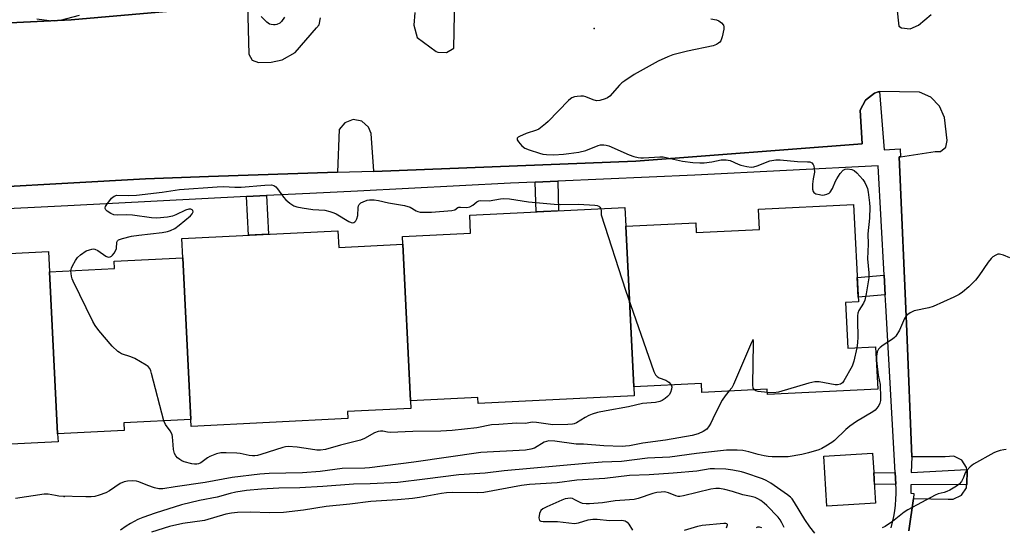
# Model space of a CAD drawing. Units: inches. Extents: x 1231769 to 1237769, y 541455 to 545455.
# Drawn here: x 1234612 to 1234934, y 542081 to 542247 of the extents above; entities that cross this region are included whole.
import ezdxf

# ---------------------------------------------------------------- set-up
doc = ezdxf.new("R2010")
doc.units = ezdxf.units.IN
doc.header["$MEASUREMENT"] = 0
for name, color, linetype in [('BLDG-Footprint', 5, 'Continuous'), ('ELEV-Spot Elevation', 7, 'Continuous'), ('TRANS-Non Street Sidewalk', 7, 'Continuous'), ('TRANS-Parking Lot', 4, 'Continuous'), ('TRANS-Street Sidewalk', 7, 'Continuous'), ('Undefined', 1, 'Continuous')]:
    doc.layers.add(name, color=color, linetype=linetype)

msp = doc.modelspace()

# ---------------------------------------------------------------- linework, layer by layer
at = {"layer": 'BLDG-Footprint'}
for points, elevation in [([(1234810.25, 542179.25), (1234812.85, 542126.85), (1234812.99, 542123.92), (1234762.07, 542121.4), (1234761.98, 542123.31), (1234739.97, 542122.22), (1234737.43, 542173.39), (1234737.31, 542175.87), (1234759.61, 542176.97), (1234759.31, 542182.87), (1234809.95, 542185.38)], 388.93), ([(1234812.85, 542126.85), (1234810.25, 542179.25), (1234833.12, 542180.38), (1234833.28, 542177.23), (1234853.96, 542178.25), (1234853.63, 542184.82), (1234884.66, 542186.36), (1234886.23, 542154.54), (1234882.03, 542154.33), (1234882.77, 542139.41), (1234891.86, 542139.86), (1234892.54, 542126.11), (1234856.58, 542124.33), (1234856.49, 542126.1), (1234835.09, 542125.04), (1234834.95, 542127.95)], 386.52), ([(1234737.43, 542173.39), (1234739.97, 542122.22), (1234740.08, 542119.79), (1234719.35, 542118.76), (1234719.47, 542116.45), (1234668.36, 542113.92), (1234668.25, 542116.19), (1234665.64, 542168.97), (1234665.32, 542175.27), (1234716.27, 542177.79), (1234716.54, 542172.36)], 388.54), ([(1234622.11, 542164.4), (1234624.73, 542111.47), (1234624.86, 542108.84), (1234574.28, 542106.33), (1234574.12, 542109.35), (1234565.44, 542108.92), (1234551.23, 542108.22), (1234551.16, 542109.62), (1234550.16, 542129.87), (1234542.17, 542129.53), (1234541.78, 542138.54), (1234549.71, 542138.87), (1234548.61, 542161.02), (1234570.61, 542162.11), (1234570.3, 542168.44), (1234621.79, 542170.99)], 386.68), ([(1234668.25, 542116.19), (1234646.34, 542115.1), (1234646.47, 542112.55), (1234624.73, 542111.47), (1234622.11, 542164.4), (1234643.3, 542165.45), (1234643.18, 542167.85), (1234665.64, 542168.97)], 387.77), ([(1234891.83, 542088.82), (1234875.92, 542087.86), (1234874.93, 542104.18), (1234890.84, 542105.15), (1234891.22, 542098.94), (1234891.51, 542094.07)], 383.46)]:
    msp.add_lwpolyline(points, close=True, dxfattribs=dict(at, elevation=elevation))
at = {"layer": 'ELEV-Spot Elevation'}
for p in [(1234799.93, 542243.82, 386.28), (1234626.88, 542091.01, 386.08)]:
    msp.add_point(p, dxfattribs=at)
at = {"layer": 'TRANS-Non Street Sidewalk'}
for points in [[(1234780.73, 542193.62), (1234788.03, 542193.94), (1234788.26, 542184.31), (1234780.95, 542183.94)], [(1234686.44, 542188.93), (1234692.94, 542189.25), (1234693.61, 542176.67), (1234687.11, 542176.35)], [(1234894.99, 542156.85), (1234886.16, 542156.13), (1234885.84, 542162.54), (1234894.64, 542163.26)], [(1234898.5, 542095.05), (1234891.46, 542094.96), (1234891.23, 542098.74), (1234898.29, 542098.84)]]:
    msp.add_lwpolyline(points, close=True, dxfattribs=at)
at = {"layer": 'TRANS-Parking Lot'}
for points in [[(1234897.65, 542260.67, 0), (1234899.39, 542244.54, 0), (1234900.31, 542244.05, 0), (1234903.19, 542243.7, 0), (1234905.84, 542244.87, 0), (1234910.03, 542248.41, 0)], [(1234741.41, 542249.01, 0), (1234741, 542244.88, 0), (1234742.14, 542240.9, 0), (1234748.3, 542236.35, 0), (1234748.94, 542236.09, 0), (1234751.73, 542236.02, 0), (1234754.12, 542237.44, 0), (1234754.47, 542254.17, 0)], [(1234491.14, 542251.93, 0), (1234496.49, 542245.98, 0), (1234500.08, 542241.47, 0), (1234500.32, 542241.17, 0), (1234501.2, 542240.06, 0), (1234501.54, 542238.94, 0), (1234504.07, 542233.88, 0), (1234507.9, 542229.71, 0), (1234511.93, 542226.68, 0), (1234516.74, 542224.98, 0), (1234521.24, 542224.52, 0), (1234521.89, 542224.53, 0), (1234523.99, 542225.49, 0), (1234525.04, 542227.56, 0), (1234525.37, 542241.84, 0), (1234573.52, 542243.95, 0), (1234629.11, 542246.59, 0), (1234686.4, 542251.63, 0)], [(1234686.75, 542251.66, 0), (1234687.21, 542235.43, 0), (1234688.29, 542233.48, 0), (1234690.38, 542232.66, 0), (1234694.51, 542232.77, 0), (1234698.07, 542233.62, 0), (1234702.32, 542236.02, 0), (1234709.23, 542244.04, 0), (1234710.09, 542245, 0), (1234710.62, 542247.32, 0)], [(1234902.72, 542079.78, 0), (1234904.21, 542090.41, 0), (1234915.57, 542090.12, 0), (1234917.21, 542090.17, 0), (1234919.89, 542091.45, 0), (1234921.56, 542093.89, 0), (1234921.58, 542094.61, 0), (1234921.59, 542094.95, 0), (1234921.72, 542099.48, 0), (1234921.64, 542099.88, 0), (1234921.52, 542100.55, 0), (1234920, 542102.95, 0), (1234917.45, 542104.21, 0), (1234914.62, 542103.96, 0), (1234903.66, 542103.96, 0), (1234902.1, 542144.94, 0), (1234899.54, 542201.9, 0), (1234899.93, 542201.96, 0), (1234911.25, 542203.62, 0), (1234913.09, 542203.68, 0), (1234914.8, 542205.06, 0), (1234915.21, 542207.22, 0), (1234914.31, 542214.77, 0), (1234912.77, 542218.43, 0), (1234909.9, 542221.38, 0), (1234906.14, 542223.05, 0), (1234893.12, 542223.24, 0), (1234893.07, 542223.22, 0), (1234892.86, 542223.15, 0), (1234892.73, 542223.1, 0), (1234891.46, 542222.65, 0), (1234888.53, 542220.39, 0), (1234886.78, 542217.13, 0), (1234887.49, 542206.16, 0), (1234813.53, 542200.53, 0), (1234728.01, 542197.13, 0), (1234728.01, 542197.19, 0), (1234727.11, 542209.57, 0), (1234726.29, 542211.65, 0), (1234724.1, 542213.56, 0), (1234721.25, 542214.09, 0), (1234718.53, 542213.07, 0), (1234716.71, 542210.81, 0), (1234716.12, 542196.96, 0), (1234674.05, 542195.46, 0), (1234653.39, 542194.72, 0), (1234579.19, 542190.65, 0)]]:
    msp.add_polyline3d(points, dxfattribs=at)
at = {"layer": 'TRANS-Street Sidewalk'}
for points in [[(1234686.4, 542251.63, 0), (1234629.11, 542246.59, 0), (1234573.52, 542243.95, 0), (1234525.37, 542241.84, 0), (1234500.32, 542241.17, 0), (1234500.08, 542241.47, 0), (1234496.49, 542245.98, 0), (1234491.14, 542251.93, 0)], [(1234579.19, 542190.65, 0), (1234653.39, 542194.72, 0), (1234674.05, 542195.46, 0), (1234716.12, 542196.96, 0), (1234728.01, 542197.19, 0), (1234728.01, 542197.13, 0), (1234813.53, 542200.53, 0), (1234887.49, 542206.16, 0), (1234886.78, 542217.13, 0), (1234888.53, 542220.39, 0), (1234891.46, 542222.65, 0), (1234892.73, 542223.1, 0), (1234892.86, 542223.15, 0), (1234893.07, 542223.22, 0), (1234894.6, 542204.2, 0), (1234899.91, 542204.54, 0), (1234899.93, 542201.96, 0), (1234899.54, 542201.9, 0), (1234902.1, 542144.94, 0), (1234903.66, 542103.96, 0), (1234903.41, 542098.92, 0), (1234921.64, 542099.88, 0), (1234921.72, 542099.48, 0), (1234921.59, 542094.95, 0), (1234903.32, 542094.81, 0), (1234903.34, 542092.13, 0), (1234904.34, 542092.03, 0), (1234904.21, 542090.41, 0), (1234902.72, 542079.78, 0)], [(1234896.88, 542080.82, 0), (1234897.36, 542082.65, 0), (1234897.76, 542084.51, 0), (1234898.08, 542086.38, 0), (1234898.33, 542088.26, 0), (1234898.49, 542090.15, 0), (1234898.58, 542092.05, 0), (1234898.59, 542093.6, 0), (1234898.5, 542095.05, 0), (1234898.29, 542098.84, 0), (1234895.18, 542153.34, 0), (1234894.99, 542156.85, 0), (1234894.64, 542163.26, 0), (1234892.71, 542198.93, 0), (1234832.83, 542195.89, 0), (1234788.03, 542193.94, 0), (1234780.73, 542193.62, 0), (1234772.65, 542193.27, 0), (1234722.69, 542190.76, 0), (1234707.09, 542189.97, 0), (1234692.94, 542189.25, 0), (1234686.44, 542188.93, 0), (1234628.11, 542185.96, 0), (1234599.58, 542184.49, 0)]]:
    msp.add_polyline3d(points, dxfattribs=at)
at = {"layer": 'Undefined'}
for points, elevation in [([(1234631.81, 542248.03), (1234625.6, 542246.43), (1234623.61, 542246.19), (1234621.95, 542246.28), (1234617.96, 542246.86)], 388), ([(1234698.82, 542247.47), (1234697.85, 542246.13), (1234697.24, 542245.6), (1234696.31, 542245.12), (1234695.8, 542245), (1234695.27, 542244.99), (1234694.47, 542245.11), (1234693.97, 542245.28), (1234693.06, 542245.93), (1234691.19, 542247.73)], 388), ([(1234838.05, 542246.98), (1234839.91, 542246.63), (1234840.66, 542246.37), (1234841.53, 542245.71), (1234842.17, 542244.86), (1234842.31, 542244.38), (1234842.29, 542243.59), (1234841.73, 542241.08), (1234841.26, 542239.77), (1234840.95, 542239.34), (1234840.55, 542238.99), (1234839.85, 542238.57), (1234838.75, 542238.2), (1234830.4, 542236.41), (1234825.67, 542235.2), (1234824.05, 542234.59), (1234820.89, 542233.16), (1234813.05, 542228.8), (1234809.94, 542226.75), (1234809.02, 542226.06), (1234808.18, 542225.28), (1234805.03, 542221.7), (1234804.34, 542221.23), (1234803.53, 542220.89), (1234801.83, 542220.36), (1234800.7, 542220.23), (1234799.63, 542220.52), (1234797.27, 542221.56), (1234796.44, 542221.74), (1234795.56, 542221.74), (1234794.37, 542221.62), (1234793.5, 542221.46), (1234792.69, 542221.18), (1234792.21, 542220.88), (1234791.56, 542220.31), (1234784.96, 542213.49), (1234784.1, 542212.68), (1234782.99, 542211.79), (1234781.83, 542210.99), (1234781.09, 542210.59), (1234777.76, 542209.58), (1234775.59, 542208.61), (1234775.14, 542208.34), (1234774.83, 542208.04), (1234774.75, 542207.87), (1234774.81, 542207.49), (1234775.2, 542206.85), (1234776.36, 542205.53), (1234777.35, 542204.76), (1234778.7, 542204.19), (1234782.07, 542203.08), (1234783.21, 542202.82), (1234784.4, 542202.69), (1234786.77, 542202.61), (1234789.95, 542202.77), (1234791.69, 542202.96), (1234794.93, 542203.49), (1234797.24, 542204.01), (1234801.25, 542205.65), (1234802.04, 542205.82), (1234803.08, 542205.89), (1234803.87, 542205.78), (1234804.68, 542205.51), (1234811.36, 542202.57), (1234812.93, 542202.05), (1234814.26, 542201.71), (1234815.14, 542201.59), (1234816.03, 542201.58), (1234821.36, 542201.92), (1234822.51, 542201.89), (1234823.9, 542201.63), (1234828.81, 542200.46), (1234832.17, 542200.05), (1234834.43, 542199.94), (1234835.83, 542199.96), (1234838.33, 542200.3), (1234841.37, 542200.93), (1234843.01, 542200.99), (1234844.34, 542200.75), (1234846.99, 542199.55), (1234847.82, 542199.25), (1234849.81, 542198.77), (1234851.24, 542198.6), (1234852.1, 542198.69), (1234853.22, 542198.99), (1234857.35, 542200.62), (1234859.28, 542200.97), (1234860.73, 542200.96), (1234866.29, 542200.45), (1234869.59, 542200.33), (1234870.34, 542200.25), (1234871, 542199.96), (1234871.48, 542199.47), (1234871.69, 542198.98), (1234871.84, 542198.13), (1234871.85, 542196.94), (1234871.42, 542194.72), (1234871.26, 542193.02), (1234871.26, 542191.34), (1234871.42, 542190.61), (1234871.7, 542190.25), (1234872.38, 542189.88), (1234873.5, 542189.57), (1234874.37, 542189.44), (1234875.2, 542189.48), (1234875.97, 542189.69), (1234876.65, 542190.05), (1234877.03, 542190.41), (1234877.77, 542191.55), (1234878.76, 542194.02), (1234879.17, 542194.79), (1234880.32, 542196.49), (1234881.25, 542197.55), (1234881.92, 542197.91), (1234882.71, 542197.97), (1234884.09, 542197.76), (1234884.84, 542197.42), (1234885.71, 542196.68), (1234887.68, 542194.51), (1234888.32, 542193.58), (1234888.93, 542192.34), (1234889.22, 542191.57), (1234889.45, 542190.42), (1234889.88, 542186.91), (1234889.96, 542185.44), (1234889.88, 542181.94), (1234889.35, 542176.76), (1234889.42, 542173.46), (1234889.24, 542168.58), (1234889.66, 542164.06), (1234889.63, 542162.4), (1234888.79, 542157.25), (1234888.28, 542155.16), (1234887.88, 542154.1), (1234886.41, 542151.8), (1234886.06, 542150.85), (1234885.96, 542149.99), (1234885.94, 542148.22), (1234886.08, 542143.2), (1234885.96, 542141.25), (1234885.71, 542139.56)], 386), ([(1234629.09, 542164.75), (1234629.22, 542165.6), (1234629.54, 542166.37), (1234630.52, 542168.1), (1234631.17, 542169.03), (1234632.19, 542169.97), (1234634.08, 542171.19), (1234635.12, 542171.6), (1234635.91, 542171.8), (1234636.43, 542171.85), (1234636.92, 542171.78), (1234637.89, 542171.3), (1234640.51, 542169.48), (1234641.25, 542169.2), (1234641.88, 542169.26), (1234642.3, 542169.47), (1234642.69, 542169.83), (1234643.21, 542170.48), (1234643.65, 542171.2), (1234643.91, 542171.98), (1234644.1, 542174.11), (1234644.27, 542174.47), (1234644.63, 542174.79), (1234645.93, 542175.29), (1234648.81, 542175.97), (1234651.3, 542176.36), (1234658.91, 542177.26), (1234660.56, 542177.58), (1234661.62, 542177.88), (1234663.02, 542178.55), (1234664.42, 542179.62), (1234668.07, 542182.71), (1234668.65, 542183.33), (1234668.94, 542183.96), (1234668.9, 542184.36), (1234668.66, 542184.64), (1234668.28, 542184.79), (1234667.56, 542184.82), (1234666.49, 542184.49), (1234663.32, 542182.94), (1234662.25, 542182.52), (1234660.56, 542182.2), (1234657.12, 542181.85), (1234655.37, 542181.96), (1234649.17, 542182.92), (1234647.21, 542182.98), (1234644.26, 542182.84), (1234643.12, 542182.95), (1234642.11, 542183.39), (1234640.96, 542184.15), (1234640.42, 542184.66), (1234640.24, 542185.03), (1234640.24, 542185.23), (1234640.38, 542185.66), (1234640.79, 542186.35), (1234642.37, 542188.4), (1234643.19, 542189.1), (1234644.06, 542189.36), (1234647.81, 542189.29), (1234650.53, 542189.42), (1234658.83, 542190.37), (1234664.58, 542191.27), (1234676.79, 542192.16), (1234678.85, 542192.23), (1234682.56, 542192.06), (1234684.71, 542192.05), (1234692.4, 542192.72), (1234694.6, 542192.77), (1234695.34, 542192.59), (1234695.98, 542192.13), (1234696.56, 542191.48), (1234698.51, 542188.8), (1234699.28, 542187.88), (1234700.51, 542186.81), (1234701.85, 542185.96), (1234702.8, 542185.6), (1234704.54, 542185.27), (1234708.06, 542184.77), (1234711.94, 542184.47), (1234713.58, 542184.1), (1234714.89, 542183.66), (1234715.68, 542183.28), (1234719.8, 542180.8), (1234720.59, 542180.48), (1234721.06, 542180.42), (1234721.44, 542180.48), (1234721.78, 542180.66), (1234722.11, 542181.02), (1234722.48, 542181.7), (1234722.73, 542182.8), (1234722.92, 542185.4), (1234723.03, 542185.92), (1234723.23, 542186.38), (1234723.78, 542186.88), (1234724.49, 542187.25), (1234725.79, 542187.73), (1234726.62, 542187.88), (1234728.05, 542187.83), (1234729.49, 542187.65), (1234732.83, 542186.95), (1234737.97, 542186.08), (1234739.87, 542185.52), (1234741.82, 542184.33), (1234742.34, 542184.09), (1234743.15, 542183.88), (1234743.98, 542183.81), (1234746.81, 542183.89), (1234753.51, 542184.39), (1234754.43, 542184.67), (1234755.4, 542185.35), (1234755.8, 542185.5), (1234756.26, 542185.54), (1234758.33, 542185.41), (1234759.34, 542185.61), (1234760.28, 542186.12), (1234761.58, 542187.19), (1234762.28, 542187.55), (1234762.79, 542187.62), (1234765.64, 542187.55), (1234769.32, 542188.23), (1234770.48, 542188.34), (1234772.26, 542188.16), (1234778.46, 542187.21), (1234786.89, 542186.46), (1234788.94, 542186.39), (1234794.83, 542186.5), (1234800.12, 542186.11), (1234800.96, 542185.98), (1234801.46, 542185.82), (1234801.84, 542185.52), (1234802.08, 542184.99)], 388), ([(1234802.08, 542184.99), (1234802.2, 542184.31), (1234802.21, 542183.04), (1234810.14, 542158.38), (1234819.4, 542131.79), (1234819.92, 542130.76), (1234820.49, 542130.2), (1234821.22, 542129.8), (1234823.37, 542128.97), (1234824.28, 542128.32), (1234825.06, 542127.46)], 388), ([(1234935.73, 542169), (1234933.63, 542169.86), (1234932.3, 542170.16), (1234931.8, 542170.1), (1234931.08, 542169.81), (1234930.18, 542169.23), (1234929.55, 542168.71), (1234928.62, 542167.56), (1234925.58, 542163.11), (1234924.5, 542161.68), (1234922.26, 542159.52), (1234920.24, 542157.79), (1234919.17, 542157), (1234917.41, 542156.09), (1234910.64, 542153.11), (1234909.25, 542152.68), (1234904.4, 542151.61), (1234903.15, 542151.04), (1234902.07, 542150.26), (1234901.71, 542149.85), (1234901.29, 542149.1), (1234899.63, 542145.29), (1234898.41, 542143.33), (1234898.04, 542142.9), (1234897.4, 542142.38), (1234894.27, 542140.4), (1234893.32, 542139.71), (1234892.75, 542139.08), (1234892.39, 542138.31), (1234892.14, 542136.88), (1234892.12, 542135.41), (1234892.74, 542130.66), (1234893.34, 542127.56), (1234893.48, 542123.2), (1234893.43, 542122.35), (1234893.24, 542121.53), (1234892.87, 542120.78), (1234892.24, 542119.83), (1234891.68, 542119.19), (1234890.99, 542118.65), (1234885.62, 542115.49), (1234883.46, 542114.04), (1234882.16, 542112.92), (1234878.43, 542109.36), (1234877.51, 542108.67), (1234875.57, 542107.43), (1234874.33, 542106.71), (1234873.28, 542106.24), (1234869.91, 542105.25), (1234867.71, 542104.77), (1234863.33, 542104.03), (1234860.79, 542103.97), (1234858.12, 542104.02), (1234856.78, 542104.13), (1234855.41, 542104.35), (1234853.48, 542104.8), (1234850.49, 542105.66), (1234848.45, 542106.04), (1234846.68, 542106.21), (1234843.17, 542106.18), (1234833.4, 542105.06), (1234824.63, 542103.91), (1234817.31, 542103.51), (1234808.84, 542102.42), (1234802.54, 542102.24), (1234797.24, 542101.86), (1234770.54, 542099.42), (1234764.4, 542098.69), (1234755.75, 542098.15), (1234744.68, 542096.66), (1234735.87, 542095.61), (1234726.76, 542095.18), (1234721.3, 542095.1), (1234711.3, 542094.25), (1234703.81, 542093.9), (1234696.93, 542093.72), (1234691.32, 542093.41), (1234686.43, 542092.97), (1234682.96, 542092.47), (1234681.06, 542092.04), (1234676.81, 542090.83), (1234671.02, 542089.74), (1234665.22, 542088.27), (1234656.59, 542085.65), (1234652.54, 542084.2), (1234650.93, 542083.53), (1234648.55, 542082.27), (1234647.13, 542081.34), (1234645.31, 542080.02)], 384), ([(1234659.42, 542115.75), (1234655.43, 542131.22), (1234655.18, 542132.07), (1234654.85, 542132.85), (1234654.32, 542133.46), (1234653.65, 542133.95), (1234649.89, 542136.07), (1234648.59, 542136.65), (1234645.64, 542137.65), (1234644.89, 542138), (1234644.42, 542138.33), (1234642.53, 542140.14), (1234638.21, 542145.28), (1234637.01, 542146.9), (1234636.26, 542148.14), (1234629.83, 542161.28), (1234629.49, 542162.1), (1234629.26, 542162.91), (1234629.09, 542164.75)], 388), ([(1234852.26, 542125.89), (1234851.9, 542126.42), (1234851.75, 542127.52), (1234852, 542141.1), (1234851.99, 542141.86), (1234851.89, 542142.25), (1234851.65, 542141.94), (1234851.32, 542141.26), (1234845.41, 542127.59), (1234844.86, 542126.55), (1234844.04, 542125.49)], 386), ([(1234885.71, 542139.56), (1234884.69, 542135.27), (1234884.16, 542133.61), (1234881.5, 542128.82), (1234880.99, 542128.17), (1234880.39, 542127.73), (1234879.45, 542127.45), (1234878.63, 542127.46), (1234873.37, 542128.45), (1234872.01, 542128.49), (1234870.02, 542128.02), (1234860.12, 542125.1), (1234858.46, 542124.84), (1234856.55, 542124.95)], 386), ([(1234825.06, 542127.46), (1234825.27, 542126.86), (1234825.2, 542126.07), (1234824.86, 542124.99), (1234824.46, 542124.25), (1234823.86, 542123.63), (1234823.16, 542123.08), (1234822.17, 542122.43), (1234821.38, 542122.05), (1234819.96, 542121.76), (1234815.78, 542121.38), (1234811.18, 542120.35), (1234803.88, 542119.02), (1234801, 542118.41), (1234799.31, 542117.92), (1234798.25, 542117.49), (1234796.98, 542116.83), (1234794.16, 542115.11), (1234793.37, 542114.78), (1234792.82, 542114.64), (1234791.39, 542114.52), (1234786.45, 542114.47), (1234784.97, 542114.62), (1234781.12, 542115.17), (1234779.69, 542115.25), (1234777.47, 542114.86), (1234774.56, 542115.03), (1234768.85, 542114.49), (1234766.39, 542114.41), (1234761.64, 542113.46), (1234753.56, 542112.59), (1234749.88, 542112.32), (1234740.76, 542112.3), (1234733.3, 542111.95), (1234732.42, 542112.01), (1234730.93, 542112.35), (1234730.18, 542112.41), (1234729.43, 542112.25), (1234728.18, 542111.77), (1234724.91, 542109.98), (1234723.6, 542109.43), (1234717.1, 542107.8), (1234712.23, 542106.41), (1234710.53, 542106.2), (1234709.37, 542106.18), (1234707.31, 542106.45), (1234702.93, 542107.19), (1234700, 542107.31), (1234699.13, 542107.24), (1234698.26, 542107.06), (1234691.06, 542104.75), (1234689.97, 542104.46), (1234689.18, 542104.34), (1234688.37, 542104.32), (1234687.24, 542104.45), (1234684.37, 542105.05), (1234683.22, 542105.21), (1234679.76, 542105.3), (1234678.04, 542105.26), (1234676.62, 542104.94), (1234674.41, 542104.13), (1234673.67, 542103.71), (1234671.52, 542102.07), (1234670.75, 542101.75), (1234670.2, 542101.63), (1234669.38, 542101.64), (1234668.54, 542101.75), (1234666.05, 542102.32), (1234665.3, 542102.69), (1234664.59, 542103.17), (1234663.92, 542103.7), (1234663.34, 542104.29), (1234662.95, 542105.02), (1234662.6, 542106.42), (1234662.41, 542107.88), (1234662.29, 542110.48), (1234662.13, 542111.31), (1234661.53, 542112.52), (1234659.97, 542114.54), (1234659.42, 542115.75)], 388), ([(1234844.04, 542125.49), (1234842.7, 542123.94), (1234841.75, 542122.51), (1234839.31, 542117.83), (1234838.06, 542115.03), (1234837.54, 542114.08), (1234836.71, 542113.06), (1234835.52, 542112.24), (1234833.95, 542111.47), (1234831.98, 542110.94), (1234823.29, 542109.45), (1234815.89, 542108.43), (1234811.51, 542107.59), (1234810.21, 542107.43), (1234809.12, 542107.4), (1234803.15, 542107.58), (1234796.41, 542108.09), (1234794.09, 542108.13), (1234787.12, 542109.1), (1234785.17, 542109.16), (1234784.35, 542109.03), (1234783.61, 542108.74), (1234780.41, 542106.84), (1234779.29, 542106.49), (1234777.54, 542106.16), (1234762.92, 542105.42), (1234741.03, 542102.28), (1234726.56, 542100.42), (1234725.01, 542100.32), (1234717.62, 542100.17), (1234710.44, 542099.25), (1234704.69, 542098.72), (1234693.8, 542098.56), (1234690.74, 542098.36), (1234681.73, 542097.22), (1234672.88, 542095.57), (1234663.09, 542094.21), (1234659.04, 542093.51), (1234657.77, 542093.54), (1234656.38, 542093.89), (1234654.17, 542094.64), (1234651.26, 542095.86), (1234650.45, 542096.09), (1234649.31, 542096.17), (1234647.57, 542096.06), (1234646.46, 542095.82), (1234645.19, 542095.25), (1234641.67, 542092.92), (1234640.5, 542092.28), (1234638.26, 542091.44), (1234636.83, 542091.06), (1234635.69, 542090.97), (1234633.97, 542090.97), (1234625.09, 542091.2), (1234624, 542091.31), (1234621.68, 542091.81), (1234620.32, 542091.81), (1234610.97, 542090.35)], 386), ([(1234856.55, 542124.95), (1234853.53, 542125.33), (1234852.74, 542125.57), (1234852.26, 542125.89)], 386), ([(1234934.49, 542106.33), (1234933.68, 542106.26), (1234932.58, 542106.02), (1234931.22, 542105.64), (1234930.42, 542105.33), (1234923.86, 542101.56), (1234922.72, 542100.7), (1234921.56, 542099.45), (1234921.14, 542098.75), (1234920.54, 542097.23), (1234919.86, 542095.96), (1234919.17, 542095.06), (1234918.3, 542094.38), (1234916.09, 542093.1), (1234915.07, 542092.63), (1234914.28, 542092.38), (1234912.28, 542091.92), (1234911.28, 542091.52), (1234902.36, 542086.66), (1234901.14, 542085.89), (1234897.32, 542082.86), (1234895.01, 542081.26), (1234894.03, 542080.77)], 382), ([(1234871.97, 542079.03), (1234870.41, 542081.15), (1234868.77, 542083.57), (1234865.4, 542089.09), (1234864.56, 542090.25), (1234864.02, 542090.82), (1234863.12, 542091.56), (1234857.6, 542095.44), (1234856.13, 542096.29), (1234854.88, 542096.84), (1234849.15, 542098.78), (1234848.04, 542099.08), (1234845.22, 542099.63), (1234842.94, 542099.91), (1234839.21, 542100.04), (1234837.78, 542100.02), (1234833.48, 542099.34), (1234825.75, 542098.65), (1234817.89, 542098.09), (1234811.47, 542097.84), (1234803.38, 542096.91), (1234794.26, 542096.32), (1234787.84, 542095.47), (1234778.82, 542094.97), (1234776.26, 542094.62), (1234763.86, 542092.34), (1234761.74, 542092.22), (1234753.66, 542092.31), (1234751.76, 542092.22), (1234750.12, 542092), (1234742.93, 542090.69), (1234740.6, 542090.34), (1234735.72, 542089.91), (1234726.98, 542089.37), (1234720.2, 542088.51), (1234712.44, 542087.76), (1234704.97, 542086.57), (1234698.53, 542085.76), (1234693.81, 542085.7), (1234687.85, 542085.9), (1234683.48, 542085.76), (1234681.47, 542085.62), (1234679.7, 542085.24), (1234672.64, 542083.18), (1234665.64, 542082.24), (1234661.26, 542081.28), (1234655.4, 542079.35)], 382), ([(1234861.98, 542080.87), (1234861.26, 542082.48), (1234860.7, 542083.44), (1234859.99, 542084.34), (1234856.35, 542088.09), (1234855.48, 542088.85), (1234854.33, 542089.7), (1234853.36, 542090.31), (1234852.57, 542090.67), (1234851.21, 542091.08), (1234848.48, 542091.57), (1234845.12, 542092.65), (1234842.56, 542093.31), (1234840.89, 542093.63), (1234839.66, 542093.65), (1234838.05, 542093.41), (1234829.07, 542091.28), (1234827.95, 542091.08), (1234827.4, 542091.07), (1234826.59, 542091.25), (1234824.17, 542092.2), (1234823.35, 542092.44), (1234822.76, 542092.52), (1234821.79, 542092.49), (1234820.42, 542092.29), (1234819.05, 542091.99), (1234814.33, 542090.43), (1234812.97, 542090.09), (1234811.49, 542089.91), (1234806.84, 542089.58), (1234802.63, 542089.02), (1234798.46, 542088.6), (1234797.28, 542088.6), (1234796.14, 542088.78), (1234795.33, 542089.06), (1234793.59, 542090), (1234792.83, 542090.34), (1234792.21, 542090.46), (1234791.37, 542090.42), (1234790.5, 542090.23), (1234789.37, 542089.87), (1234784.44, 542087.71), (1234783.15, 542087.01), (1234782.56, 542086.43), (1234782.13, 542085.45), (1234781.91, 542084.11), (1234781.93, 542083.63), (1234782.07, 542083.24), (1234782.49, 542082.96), (1234783.25, 542082.86), (1234786.2, 542082.93), (1234788.01, 542082.89), (1234793.53, 542082.25), (1234794.79, 542082.39), (1234797.93, 542083.44), (1234799.53, 542083.69), (1234800.89, 542083.65), (1234804.91, 542083.21), (1234808.97, 542083.34), (1234810.03, 542083.08), (1234810.68, 542082.63), (1234811.22, 542081.98), (1234812.51, 542080)], 380), ([(1234829.49, 542080.05), (1234833.79, 542081.31), (1234835.24, 542081.66), (1234842.27, 542082.36), (1234842.79, 542082.34), (1234843.15, 542082.24), (1234843.35, 542082.06), (1234843.41, 542081.69), (1234843.07, 542080.73)], 380), ([(1234852.97, 542080.95), (1234853.36, 542081.15), (1234853.84, 542081.16), (1234854.63, 542080.95)], 380)]:
    msp.add_lwpolyline(points, dxfattribs=dict(at, elevation=elevation))

doc.saveas('drawing.dxf')
